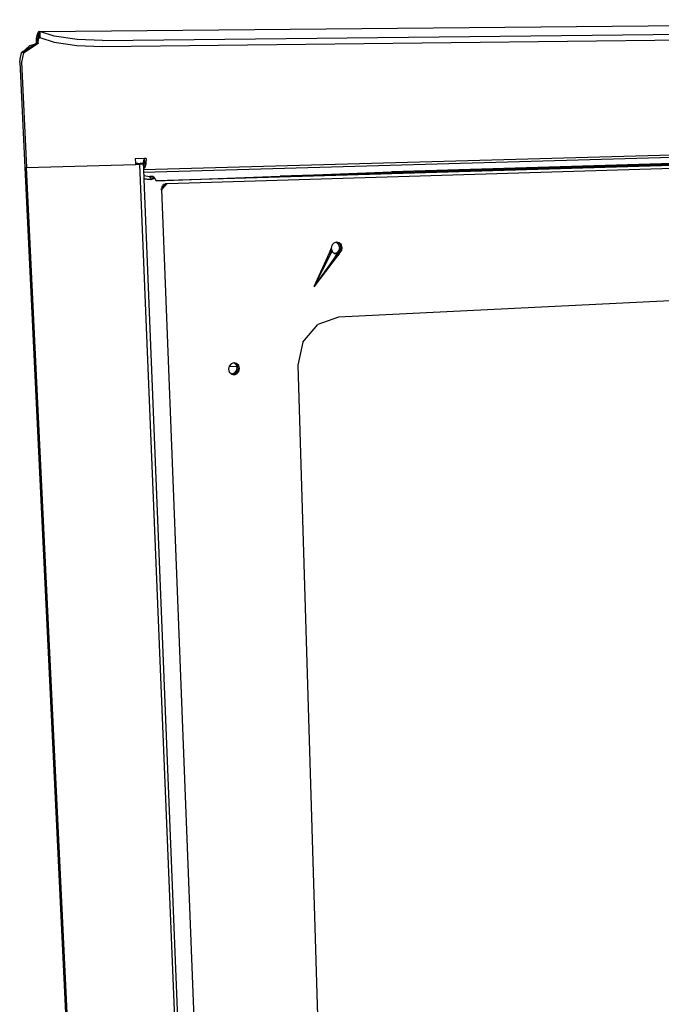
# Model space of a CAD drawing. Extents: x -11.7 to 9.4, y -17.1 to 15.4.
# Drawn here: x -11.7 to -1.1, y -0.9 to 15.4 of the extents above; entities that cross this region are included whole.
import ezdxf

# ---------------------------------------------------------------- set-up
doc = ezdxf.new("R2010")
doc.units = 0
doc.header["$MEASUREMENT"] = 0
doc.layers.get('0').update_dxf_attribs({"linetype": 'CONTINUOUS'})

msp = doc.modelspace()

# ---------------------------------------------------------------- linework, layer by layer
for p, q in [((-11.398, 15.18), (9.314, 15.377)), ((-11.443, 15.137), (-11.456, 15.071)), ((-11.421, 15.175), (-11.443, 15.137)), ((-11.443, 15.137), (-11.419, 15.061)), ((-11.443, 15.137), (-11.426, 15.028)), ((-11.398, 15.18), (-11.421, 15.175)), ((-11.421, 15.175), (-11.399, 15.083)), ((-11.421, 15.175), (-11.419, 15.061)), ((-11.398, 15.18), (-11.399, 15.083)), ((-11.163, 15.104), (-11.398, 15.18)), ((-10.783, 15.049), (-11.163, 15.104)), ((-10.367, 14.935), (9.167, 15.161)), ((-10.366, 15.032), (9.179, 15.243)), ((-11.668, 14.83), (-11.427, 14.987)), ((-11.568, 14.944), (-11.636, 14.884)), ((-11.623, 14.882), (-11.491, 14.967)), ((-11.491, 14.967), (-11.568, 14.944)), ((-11.491, 14.967), (-11.458, 14.989)), ((-11.455, 14.978), (-11.491, 14.967)), ((-11.456, 15.071), (-11.458, 14.989)), ((-11.438, 14.987), (-11.458, 14.989)), ((-11.456, 15.071), (-11.426, 15.028)), ((-11.456, 15.071), (-11.427, 14.987)), ((-11.427, 14.987), (-11.455, 14.978)), ((-11.427, 14.987), (-11.438, 14.987)), ((-11.427, 14.987), (-11.426, 15.028)), ((-11.426, 15.028), (-11.419, 15.061)), ((-11.419, 15.061), (-11.399, 15.083)), ((-11.399, 15.083), (-11.164, 15.007)), ((-11.164, 15.007), (-10.785, 14.952)), ((-10.785, 14.952), (-10.367, 14.935)), ((-10.366, 15.032), (-10.783, 15.049)), ((-11.721, 14.726), (-11.699, 14.832)), ((-11.674, 14.854), (-11.699, 14.832)), ((-11.699, 14.832), (-11.667, 14.853)), ((-11.668, 14.83), (-11.699, 14.676)), ((-11.674, 14.854), (-11.636, 14.884)), ((-11.623, 14.882), (-11.668, 14.83)), ((-11.597, 14.911), (-11.623, 14.882)), ((-11.73, 14.679), (-11.721, 14.726)), ((-11.73, 14.679), (-11.647, 12.941)), ((-11.699, 14.676), (-11.616, 12.937)), ((-9.688, 12.905), (6.223, 13.353)), ((-9.686, 12.86), (6.222, 13.313)), ((6.796, 13.2), (-9.477, 12.717)), ((-9.299, 12.676), (7.752, 13.189)), ((6.253, 13.202), (-7.433, 12.797)), ((4.757, 13.174), (-5.595, 12.87)), ((-9.679, 13.085), (-9.823, 13.081)), ((-9.823, 13.081), (-9.82, 13.014)), ((-9.82, 13.014), (-9.708, 12.999)), ((-9.82, 13.014), (-9.819, 13)), ((-9.796, 12.997), (-9.819, 13)), ((-9.819, 13), (-9.819, 12.992)), ((-9.819, 12.992), (-9.799, 12.993)), ((-9.819, 12.992), (-9.819, 12.99)), ((-9.799, 12.993), (-9.796, 12.997)), ((-9.799, 12.993), (-9.799, 12.989)), ((-9.756, 12.988), (-9.799, 12.993)), ((-9.713, 12.992), (-9.799, 12.993)), ((-9.692, 13.01), (-9.796, 12.997)), ((-9.796, 12.997), (-9.796, 12.989)), ((-9.713, 12.992), (-9.796, 12.997)), ((-9.713, 12.992), (-9.756, 12.988)), ((-9.708, 12.996), (-9.713, 12.992)), ((-9.708, 12.999), (-9.692, 13.01)), ((-9.704, 12.999), (-9.708, 12.999)), ((-9.708, 12.996), (-9.708, 12.999)), ((-9.704, 12.999), (-9.708, 12.996)), ((-9.692, 13.01), (-9.704, 12.999)), ((-9.692, 13.01), (-9.682, 13.043)), ((-9.692, 13.01), (-9.65, 13.011)), ((-9.692, 13.01), (-9.692, 13)), ((-9.673, 12.926), (-9.692, 13.01)), ((-9.651, 13.001), (-9.692, 13)), ((-9.692, 13), (-9.688, 12.915)), ((-9.682, 13.043), (-9.679, 13.085)), ((-9.673, 12.926), (-9.682, 13.043)), ((-9.651, 12.992), (-9.682, 13.043)), ((-9.646, 13.086), (-9.679, 13.085)), ((-9.651, 12.992), (-9.678, 13.085)), ((-9.651, 12.992), (-9.673, 12.926)), ((-9.65, 13.011), (-9.651, 13.001)), ((-9.651, 13.001), (-9.651, 12.992)), ((-9.646, 13.086), (-9.65, 13.011)), ((-11.647, 12.941), (-11.616, 12.937)), ((-11.647, 12.941), (-10.273, -15.561)), ((-11.616, 12.937), (-9.819, 12.986)), ((-10.244, -15.598), (-11.616, 12.937)), ((-9.819, 12.99), (-9.819, 12.986)), ((-9.799, 12.989), (-9.819, 12.99)), ((-9.756, 12.988), (-9.819, 12.986)), ((-9.796, 12.989), (-9.799, 12.989)), ((-9.756, 12.988), (-9.796, 12.989)), ((-9.756, 12.988), (-8.597, -15.172)), ((-9.673, 12.926), (-9.688, 12.915)), ((-9.688, 12.915), (-9.688, 12.905)), ((-9.688, 12.905), (-9.686, 12.86)), ((-9.686, 12.86), (-9.684, 12.804)), ((-7.433, 12.797), (-5.595, 12.87)), ((-9.682, 12.805), (-9.684, 12.804)), ((-9.684, 12.804), (-9.682, 12.757)), ((-9.682, 12.805), (-9.581, 12.791)), ((-9.682, 12.757), (-9.557, 12.74)), ((-9.682, 12.757), (-9.682, 12.748)), ((-9.579, 12.734), (-9.682, 12.748)), ((-9.682, 12.748), (-8.573, -14.769)), ((-9.528, 12.792), (-9.581, 12.791)), ((-9.581, 12.791), (-9.536, 12.745)), ((-9.581, 12.791), (-9.579, 12.734)), ((-9.557, 12.74), (-9.579, 12.734)), ((-9.499, 12.755), (-9.557, 12.74)), ((-9.528, 12.792), (-9.513, 12.781)), ((-9.527, 12.748), (-9.528, 12.792)), ((-9.513, 12.781), (-9.499, 12.755)), ((-9.499, 12.755), (-9.477, 12.717)), ((-9.477, 12.717), (-7.433, 12.797)), ((-9.383, 12.579), (-9.299, 12.676)), ((-9.373, 12.626), (-9.299, 12.676)), ((-9.342, 12.662), (-9.299, 12.676)), ((-9.331, 12.673), (-9.299, 12.676)), ((-9.383, 12.579), (-9.399, 12.581)), ((-9.393, 12.611), (-9.373, 12.626)), ((-9.389, 12.629), (-9.373, 12.626)), ((-9.383, 12.579), (-9.373, 12.626)), ((-8.319, -14.783), (-9.383, 12.579)), ((-9.373, 12.626), (-9.342, 12.662)), ((-9.37, 12.651), (-9.342, 12.662)), ((-9.358, 12.664), (-9.342, 12.662)), ((-6.547, 11.693), (-6.579, 11.656)), ((-6.51, 11.706), (-6.547, 11.693)), ((-6.502, 11.708), (-6.51, 11.706)), ((-6.51, 11.706), (-6.504, 11.704)), ((-6.504, 11.704), (-6.47, 11.669)), ((-6.504, 11.704), (-6.457, 11.697)), ((-6.503, 11.705), (-6.502, 11.708)), ((-6.457, 11.697), (-6.502, 11.708)), ((-6.47, 11.669), (-6.457, 11.697)), ((-6.423, 11.662), (-6.457, 11.697)), ((-6.613, 11.554), (-6.626, 11.526)), ((-6.59, 11.606), (-6.613, 11.554)), ((-6.59, 11.53), (-6.613, 11.554)), ((-6.611, 11.558), (-6.583, 11.543)), ((-6.61, 11.562), (-6.577, 11.556)), ((-6.601, 11.58), (-6.577, 11.556)), ((-6.59, 11.53), (-6.6, 11.51)), ((-6.579, 11.656), (-6.59, 11.606)), ((-6.59, 11.606), (-6.577, 11.556)), ((-6.577, 11.556), (-6.59, 11.53)), ((-6.577, 11.556), (-6.543, 11.521)), ((-6.499, 11.533), (-6.537, 11.52)), ((-6.467, 11.57), (-6.499, 11.533)), ((-6.499, 11.533), (-6.42, 11.563)), ((-6.499, 11.533), (-6.452, 11.525)), ((-6.47, 11.669), (-6.456, 11.62)), ((-6.47, 11.669), (-6.423, 11.662)), ((-6.456, 11.62), (-6.467, 11.57)), ((-6.467, 11.57), (-6.41, 11.613)), ((-6.467, 11.57), (-6.42, 11.563)), ((-6.456, 11.62), (-6.423, 11.662)), ((-6.456, 11.62), (-6.41, 11.613)), ((-6.452, 11.525), (-6.42, 11.563)), ((-6.419, 11.648), (-6.423, 11.662)), ((-6.42, 11.563), (-6.417, 11.577)), ((-6.417, 11.577), (-6.419, 11.648)), ((-6.41, 11.613), (-6.419, 11.648)), ((-6.417, 11.577), (-6.41, 11.613)), ((-6.626, 11.526), (-6.875, 10.971)), ((-6.6, 11.51), (-6.875, 10.971)), ((-6.491, 11.475), (-6.875, 10.971)), ((-6.527, 11.468), (-6.875, 10.971)), ((-6.6, 11.51), (-6.626, 11.526)), ((-6.543, 11.521), (-6.537, 11.52)), ((-6.537, 11.52), (-6.497, 11.51)), ((-6.452, 11.525), (-6.532, 11.519)), ((-6.526, 11.469), (-6.527, 11.468)), ((-6.513, 11.46), (-6.527, 11.468)), ((-6.526, 11.469), (-6.461, 11.513)), ((-6.497, 11.51), (-6.526, 11.469)), ((-6.491, 11.475), (-6.513, 11.46)), ((-6.497, 11.51), (-6.452, 11.525)), ((-6.461, 11.513), (-6.491, 11.475)), ((-6.452, 11.525), (-6.461, 11.513)), ((5.552, 11.062), (-6.469, 10.47)), ((-6.469, 10.47), (-6.812, 10.351)), ((-7.059, 10.061), (-6.812, 10.351)), ((-7.059, 10.061), (-7.141, 9.678)), ((-8.275, 9.665), (-8.286, 9.615)), ((-8.286, 9.615), (-8.272, 9.566)), ((-8.277, 9.656), (-8.154, 9.663)), ((-8.243, 9.703), (-8.275, 9.665)), ((-8.197, 9.719), (-8.243, 9.703)), ((-8.194, 9.718), (-8.197, 9.719)), ((-8.194, 9.718), (-8.16, 9.684)), ((-8.151, 9.708), (-8.194, 9.718)), ((-8.157, 9.586), (-8.189, 9.548)), ((-8.16, 9.684), (-8.151, 9.708)), ((-8.16, 9.684), (-8.146, 9.636)), ((-8.16, 9.684), (-8.116, 9.674)), ((-8.146, 9.636), (-8.157, 9.586)), ((-8.157, 9.586), (-8.102, 9.625)), ((-8.157, 9.586), (-8.112, 9.575)), ((-8.116, 9.674), (-8.151, 9.708)), ((-8.146, 9.636), (-8.116, 9.674)), ((-8.146, 9.636), (-8.102, 9.625)), ((-8.129, 9.556), (-8.107, 9.6)), ((-8.102, 9.625), (-8.116, 9.674)), ((-8.112, 9.575), (-8.107, 9.6)), ((-8.107, 9.6), (-8.102, 9.625)), ((-7.141, 9.678), (-6.494, -11.9)), ((-8.237, 9.531), (-8.272, 9.566)), ((-8.238, 9.532), (-8.19, 9.521)), ((-8.235, 9.532), (-8.237, 9.531)), ((-8.189, 9.548), (-8.235, 9.532)), ((-8.145, 9.537), (-8.235, 9.532)), ((-8.235, 9.532), (-8.19, 9.521)), ((-8.235, 9.532), (-8.19, 9.521)), ((-8.19, 9.521), (-8.145, 9.537)), ((-8.189, 9.548), (-8.112, 9.575)), ((-8.189, 9.548), (-8.145, 9.537)), ((-8.145, 9.537), (-8.129, 9.556)), ((-8.129, 9.556), (-8.112, 9.575))]:
    msp.add_line(p, q)

doc.saveas('drawing.dxf')
